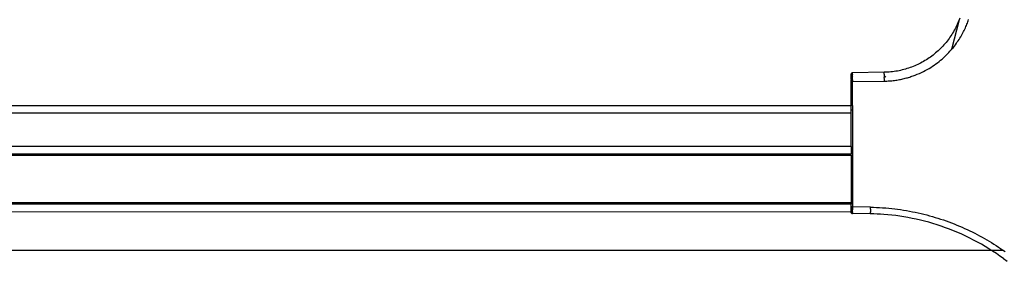
# Model space of a CAD drawing. Extents: x -7592 to 8035, y -5369 to 5428.
# Drawn here: x 4989 to 5212, y -2529 to -2474 of the extents above; entities that cross this region are included whole.
import ezdxf

# ---------------------------------------------------------------- set-up
doc = ezdxf.new("R2010")
doc.units = 0
doc.layers.get('0').update_dxf_attribs({"linetype": 'CONTINUOUS'})

msp = doc.modelspace()

# ---------------------------------------------------------------- linework, layer by layer
for p, q in [((5201.74, -2474.19), (5200.03, -2480.9)), ((5201.74, -2474.19), (5201.6, -2474.54)), ((5201.87, -2473.84), (5201.74, -2474.19)), ((5203.69, -2474.66), (5203.78, -2474.4)), ((5203.78, -2474.4), (5203.87, -2474.14)), ((5200.63, -2476.57), (5200.45, -2476.89)), ((5200.81, -2476.24), (5200.63, -2476.57)), ((5200.99, -2475.9), (5200.81, -2476.24)), ((5201.15, -2475.57), (5200.99, -2475.9)), ((5201.31, -2475.23), (5201.15, -2475.57)), ((5201.46, -2474.88), (5201.31, -2475.23)), ((5201.6, -2474.54), (5201.46, -2474.88)), ((5202.73, -2476.86), (5202.87, -2476.58)), ((5202.87, -2476.58), (5203.01, -2476.29)), ((5203.01, -2476.29), (5203.14, -2476.01)), ((5203.14, -2476.01), (5203.26, -2475.74)), ((5203.26, -2475.74), (5203.37, -2475.46)), ((5203.37, -2475.46), (5203.49, -2475.19)), ((5203.49, -2475.19), (5203.59, -2474.92)), ((5203.59, -2474.92), (5203.69, -2474.66)), ((5199.22, -2478.74), (5198.99, -2479.04)), ((5199.44, -2478.45), (5199.22, -2478.74)), ((5199.65, -2478.14), (5199.44, -2478.45)), ((5199.86, -2477.84), (5199.65, -2478.14)), ((5200.06, -2477.53), (5199.86, -2477.84)), ((5200.26, -2477.21), (5200.06, -2477.53)), ((5200.45, -2476.89), (5200.26, -2477.21)), ((5201.53, -2478.92), (5201.72, -2478.62)), ((5201.72, -2478.62), (5201.91, -2478.33)), ((5201.91, -2478.33), (5202.09, -2478.03)), ((5202.09, -2478.03), (5202.26, -2477.74)), ((5202.26, -2477.74), (5202.42, -2477.44)), ((5202.42, -2477.44), (5202.58, -2477.15)), ((5202.58, -2477.15), (5202.73, -2476.86)), ((5197.24, -2480.96), (5196.96, -2481.22)), ((5197.51, -2480.7), (5197.24, -2480.96)), ((5197.77, -2480.44), (5197.51, -2480.7)), ((5198.02, -2480.16), (5197.77, -2480.44)), ((5198.27, -2479.89), (5198.02, -2480.16)), ((5198.52, -2479.61), (5198.27, -2479.89)), ((5198.76, -2479.33), (5198.52, -2479.61)), ((5198.99, -2479.04), (5198.76, -2479.33)), ((5199.66, -2481.33), (5199.92, -2481.03)), ((5199.92, -2481.03), (5200.03, -2480.9)), ((5200.03, -2480.9), (5200.18, -2480.73)), ((5200.18, -2480.73), (5200.43, -2480.43)), ((5200.43, -2480.43), (5200.66, -2480.13)), ((5200.66, -2480.13), (5200.89, -2479.83)), ((5200.89, -2479.83), (5201.11, -2479.52)), ((5201.11, -2479.52), (5201.32, -2479.22)), ((5201.32, -2479.22), (5201.53, -2478.92)), ((5194.31, -2483.25), (5193.99, -2483.44)), ((5194.62, -2483.05), (5194.31, -2483.25)), ((5194.93, -2482.84), (5194.62, -2483.05)), ((5195.23, -2482.63), (5194.93, -2482.84)), ((5195.53, -2482.41), (5195.23, -2482.63)), ((5195.82, -2482.18), (5195.53, -2482.41)), ((5196.11, -2481.95), (5195.82, -2482.18)), ((5196.4, -2481.71), (5196.11, -2481.95)), ((5196.68, -2481.47), (5196.4, -2481.71)), ((5196.96, -2481.22), (5196.68, -2481.47)), ((5197.53, -2483.37), (5197.86, -2483.08)), ((5197.86, -2483.08), (5198.19, -2482.8)), ((5198.19, -2482.8), (5198.5, -2482.51)), ((5198.5, -2482.51), (5198.81, -2482.22)), ((5198.81, -2482.22), (5199.1, -2481.92)), ((5199.1, -2481.92), (5199.38, -2481.63)), ((5199.38, -2481.63), (5199.66, -2481.33)), ((5188.84, -2485.56), (5188.48, -2485.64)), ((5189.2, -2485.47), (5188.84, -2485.56)), ((5189.56, -2485.37), (5189.2, -2485.47)), ((5189.92, -2485.26), (5189.56, -2485.37)), ((5190.27, -2485.15), (5189.92, -2485.26)), ((5190.62, -2485.03), (5190.27, -2485.15)), ((5190.97, -2484.9), (5190.62, -2485.03)), ((5191.32, -2484.76), (5190.97, -2484.9)), ((5191.67, -2484.62), (5191.32, -2484.76)), ((5192.01, -2484.47), (5191.67, -2484.62)), ((5192.35, -2484.32), (5192.01, -2484.47)), ((5192.69, -2484.15), (5192.35, -2484.32)), ((5193.02, -2483.98), (5192.69, -2484.15)), ((5193.35, -2483.81), (5193.02, -2483.98)), ((5193.67, -2483.63), (5193.35, -2483.81)), ((5193.99, -2483.44), (5193.67, -2483.63)), ((5194.07, -2485.69), (5194.49, -2485.45)), ((5194.49, -2485.45), (5194.91, -2485.21)), ((5194.91, -2485.21), (5195.31, -2484.97)), ((5195.31, -2484.97), (5195.71, -2484.71)), ((5195.71, -2484.71), (5196.09, -2484.45)), ((5196.09, -2484.45), (5196.47, -2484.19)), ((5196.47, -2484.19), (5196.83, -2483.92)), ((5196.83, -2483.92), (5197.19, -2483.64)), ((5197.19, -2483.64), (5197.53, -2483.37)), ((5177.28, -2486.44), (5177.27, -2486.53)), ((5177.28, -2486.48), (5177.27, -2486.55)), ((5177.28, -2486.48), (5177.27, -2486.53)), ((5177.28, -2486.51), (5177.27, -2486.55)), ((5177.27, -2486.58), (5177.28, -2486.51)), ((5177.28, -2486.51), (5177.27, -2486.61)), ((5177.28, -2486.56), (5177.27, -2486.61)), ((5177.27, -2486.63), (5177.28, -2486.56)), ((5177.27, -2486.69), (5177.28, -2486.63)), ((5177.28, -2486.63), (5177.27, -2486.74)), ((5177.28, -2486.72), (5177.27, -2486.74)), ((5177.28, -2486.72), (5177.27, -2486.77)), ((5177.28, -2486.72), (5177.27, -2486.77)), ((5177.27, -2486.8), (5177.28, -2486.72)), ((5177.28, -2486.72), (5177.27, -2486.86)), ((5177.27, -2486.74), (5177.28, -2486.72)), ((5177.27, -2486.74), (5177.27, -2486.77)), ((5177.27, -2486.77), (5177.27, -2486.8)), ((5177.27, -2486.77), (5177.28, -2486.84)), ((5177.27, -2486.8), (5177.28, -2486.84)), ((5177.28, -2486.84), (5177.27, -2486.92)), ((5177.27, -2486.92), (5177.28, -2486.84)), ((5177.28, -2486.84), (5177.27, -2486.99)), ((5177.36, -2486.92), (5177.27, -2486.99)), ((5177.27, -2486.92), (5177.27, -2486.99)), ((5177.27, -2486.99), (5177.27, -2488.2)), ((5177.27, -2486.99), (5177.28, -2487.02)), ((5177.27, -2487.07), (5177.28, -2487.02)), ((5177.27, -2487.1), (5177.28, -2487.02)), ((5177.28, -2487.12), (5177.27, -2487.14)), ((5177.27, -2487.19), (5177.28, -2487.12)), ((5177.27, -2487.27), (5177.28, -2487.21)), ((5177.28, -2487.21), (5177.27, -2487.31)), ((5177.27, -2487.31), (5177.28, -2487.36)), ((5177.27, -2487.4), (5177.28, -2487.36)), ((5177.27, -2487.45), (5177.28, -2487.36)), ((5177.28, -2487.36), (5177.27, -2487.5)), ((5177.28, -2487.51), (5177.27, -2487.55)), ((5177.27, -2487.59), (5177.28, -2487.51)), ((5177.28, -2487.51), (5177.27, -2487.69)), ((5177.27, -2487.74), (5177.28, -2487.68)), ((5177.27, -2487.79), (5177.28, -2487.68)), ((5177.28, -2487.68), (5177.27, -2487.84)), ((5177.31, -2486.37), (5177.28, -2486.44)), ((5177.31, -2486.37), (5177.28, -2486.48)), ((5177.28, -2486.44), (5177.28, -2486.51)), ((5177.28, -2486.44), (5177.28, -2486.48)), ((5177.28, -2486.44), (5177.28, -2486.48)), ((5177.28, -2486.48), (5177.28, -2486.51)), ((5177.28, -2486.51), (5177.28, -2486.72)), ((5177.28, -2487.02), (5177.28, -2486.97)), ((5177.28, -2487.02), (5177.31, -2486.97)), ((5177.31, -2486.97), (5177.28, -2486.97)), ((5177.31, -2486.97), (5177.28, -2487.12)), ((5177.28, -2487.02), (5177.28, -2487.12)), ((5177.36, -2486.3), (5177.31, -2486.37)), ((5177.31, -2486.97), (5177.36, -2486.92)), ((5177.42, -2486.26), (5177.36, -2486.3)), ((5177.36, -2486.92), (5177.52, -2486.8)), ((5177.36, -2486.92), (5177.42, -2486.89)), ((5177.36, -2486.92), (5177.52, -2486.96)), ((5177.49, -2486.22), (5177.42, -2486.26)), ((5177.42, -2486.26), (5177.52, -2486.24)), ((5177.42, -2486.89), (5177.52, -2486.8)), ((5177.42, -2486.89), (5177.49, -2486.87)), ((5177.42, -2486.89), (5177.52, -2486.96)), ((5177.52, -2486.24), (5177.49, -2486.22)), ((5177.52, -2486.24), (5177.49, -2486.22)), ((5177.57, -2486.23), (5177.49, -2486.22)), ((5177.49, -2486.87), (5177.57, -2486.78)), ((5177.49, -2486.87), (5177.52, -2486.8)), ((5177.49, -2486.87), (5177.57, -2486.86)), ((5177.52, -2486.96), (5177.49, -2486.87)), ((5177.57, -2486.95), (5177.49, -2486.87)), ((5177.57, -2486.21), (5177.52, -2486.24)), ((5177.57, -2486.23), (5177.52, -2486.24)), ((5177.52, -2486.24), (5177.52, -2486.8)), ((5177.57, -2486.25), (5177.52, -2486.24)), ((5177.57, -2486.25), (5177.52, -2486.27)), ((5177.57, -2486.28), (5177.52, -2486.27)), ((5177.57, -2486.28), (5177.52, -2486.33)), ((5177.57, -2486.32), (5177.52, -2486.33)), ((5177.52, -2486.41), (5177.57, -2486.32)), ((5177.57, -2486.37), (5177.52, -2486.41)), ((5177.57, -2486.48), (5177.52, -2486.41)), ((5177.57, -2486.42), (5177.52, -2486.41)), ((5177.57, -2486.48), (5177.52, -2486.51)), ((5177.57, -2486.54), (5177.52, -2486.51)), ((5177.57, -2486.54), (5177.52, -2486.64)), ((5177.57, -2486.61), (5177.52, -2486.64)), ((5177.57, -2486.69), (5177.52, -2486.64)), ((5177.57, -2486.69), (5177.52, -2486.8)), ((5177.57, -2486.78), (5177.52, -2486.8)), ((5177.57, -2486.95), (5177.52, -2486.96)), ((5177.52, -2486.96), (5177.52, -2487.84)), ((5177.57, -2487.03), (5177.52, -2486.96)), ((5177.57, -2487.03), (5177.52, -2487.07)), ((5177.57, -2487.13), (5177.52, -2487.07)), ((5177.57, -2487.13), (5177.52, -2487.24)), ((5177.57, -2487.23), (5177.52, -2487.24)), ((5177.57, -2487.28), (5177.52, -2487.24)), ((5177.52, -2487.42), (5177.57, -2487.28)), ((5177.57, -2487.33), (5177.52, -2487.42)), ((5177.57, -2487.38), (5177.52, -2487.42)), ((5177.57, -2487.5), (5177.52, -2487.42)), ((5177.57, -2487.44), (5177.52, -2487.42)), ((5177.52, -2487.6), (5177.57, -2487.5)), ((5177.57, -2487.56), (5177.52, -2487.6)), ((5177.57, -2487.68), (5177.52, -2487.6)), ((5177.57, -2487.62), (5177.52, -2487.6)), ((5177.52, -2487.84), (5177.57, -2487.68)), ((5177.57, -2487.74), (5177.52, -2487.84)), ((5184.78, -2486.08), (5177.57, -2486.21)), ((5177.57, -2486.32), (5177.57, -2486.25)), ((5177.57, -2487.87), (5177.57, -2486.32)), ((5185.16, -2486.07), (5184.78, -2486.08)), ((5184.78, -2486.14), (5184.78, -2486.08)), ((5184.78, -2486.27), (5184.78, -2486.14)), ((5184.79, -2486.47), (5184.78, -2486.27)), ((5184.79, -2486.47), (5184.79, -2486.83)), ((5184.79, -2486.83), (5185.12, -2487.17)), ((5184.79, -2486.83), (5184.79, -2487.26)), ((5184.8, -2487.63), (5184.79, -2487.26)), ((5184.81, -2488.08), (5184.8, -2487.63)), ((5185.53, -2486.05), (5185.16, -2486.07)), ((5185.91, -2486.03), (5185.53, -2486.05)), ((5186.28, -2485.99), (5185.91, -2486.03)), ((5186.65, -2485.95), (5186.28, -2485.99)), ((5187.02, -2485.91), (5186.65, -2485.95)), ((5187.39, -2485.85), (5187.02, -2485.91)), ((5187.76, -2485.79), (5187.39, -2485.85)), ((5187.65, -2487.83), (5187.92, -2487.78)), ((5188.12, -2485.72), (5187.76, -2485.79)), ((5187.92, -2487.78), (5188.2, -2487.74)), ((5188.48, -2485.64), (5188.12, -2485.72)), ((5188.2, -2487.74), (5188.47, -2487.68)), ((5188.47, -2487.68), (5188.74, -2487.63)), ((5188.74, -2487.63), (5189, -2487.57)), ((5189, -2487.57), (5189.27, -2487.51)), ((5189.27, -2487.51), (5189.53, -2487.44)), ((5189.53, -2487.44), (5189.79, -2487.37)), ((5189.79, -2487.37), (5190.05, -2487.3)), ((5190.05, -2487.3), (5190.3, -2487.23)), ((5190.3, -2487.23), (5190.56, -2487.15)), ((5190.56, -2487.15), (5190.81, -2487.07)), ((5190.81, -2487.07), (5191.05, -2486.99)), ((5191.05, -2486.99), (5191.3, -2486.9)), ((5191.3, -2486.9), (5191.79, -2486.72)), ((5191.79, -2486.72), (5192.26, -2486.53)), ((5192.26, -2486.53), (5192.73, -2486.34)), ((5192.73, -2486.34), (5193.19, -2486.13)), ((5193.19, -2486.13), (5193.63, -2485.91)), ((5193.63, -2485.91), (5194.07, -2485.69)), ((5177.27, -2487.84), (5177.28, -2487.89)), ((5177.27, -2488), (5177.28, -2487.89)), ((5177.28, -2487.89), (5177.27, -2488.05)), ((5177.27, -2488.05), (5177.28, -2488.1)), ((5177.27, -2488.15), (5177.28, -2488.1)), ((5177.27, -2488.15), (5177.28, -2488.2)), ((5177.27, -2493.57), (5177.27, -2488.2)), ((5177.33, -2488.2), (5177.27, -2488.2)), ((5177.28, -2488.2), (5177.28, -2488.1)), ((5177.29, -2488.2), (5177.28, -2488.1)), ((5177.3, -2488.2), (5177.28, -2488.1)), ((5177.33, -2488.2), (5177.28, -2488.1)), ((5177.48, -2488.2), (5177.33, -2488.2)), ((5177.39, -2488.2), (5177.52, -2488.09)), ((5177.43, -2488.2), (5177.52, -2488.09)), ((5177.48, -2488.2), (5177.52, -2488.09)), ((5177.48, -2488.2), (5177.52, -2488.09)), ((5177.48, -2488.2), (5177.57, -2488.2)), ((5177.57, -2487.8), (5177.52, -2487.84)), ((5177.57, -2487.87), (5177.52, -2487.84)), ((5177.57, -2487.87), (5177.52, -2487.84)), ((5177.57, -2488), (5177.52, -2488.09)), ((5177.52, -2488.09), (5177.57, -2488.07)), ((5177.57, -2488.07), (5177.52, -2488.09)), ((5177.52, -2488.2), (5177.52, -2488.09)), ((5177.57, -2488.14), (5177.52, -2488.09)), ((5177.57, -2488.14), (5177.52, -2488.2)), ((5177.57, -2487.87), (5177.57, -2488.07)), ((5177.57, -2488.2), (5177.57, -2488.07)), ((5177.57, -2488.2), (5184.81, -2488.08)), ((5177.57, -2493.57), (5177.57, -2488.2)), ((5184.81, -2488.08), (5185.1, -2488.07)), ((5185.1, -2488.07), (5185.39, -2488.06)), ((5185.39, -2488.06), (5185.68, -2488.04)), ((5185.68, -2488.04), (5185.96, -2488.03)), ((5185.96, -2488.03), (5186.25, -2488)), ((5186.25, -2488), (5186.53, -2487.98)), ((5186.53, -2487.98), (5186.82, -2487.94)), ((5186.82, -2487.94), (5187.1, -2487.91)), ((5187.1, -2487.91), (5187.37, -2487.87)), ((5187.37, -2487.87), (5187.65, -2487.83)), ((4884.42, -2493.57), (5177.27, -2493.57)), ((5177.27, -2494.59), (5177.27, -2493.57)), ((5177.57, -2493.57), (5177.27, -2493.57)), ((5177.57, -2493.57), (5177.57, -2494.59)), ((4884.42, -2495.27), (5177.27, -2495.27)), ((5177.27, -2494.59), (5177.57, -2494.59)), ((5177.27, -2495.27), (5177.27, -2494.59)), ((5177.27, -2502.87), (5177.27, -2495.27)), ((5177.57, -2494.59), (5177.57, -2516.57)), ((5177.27, -2502.87), (4884.42, -2502.87)), ((5177.27, -2502.87), (5177.27, -2504.57)), ((4884.42, -2504.56), (5172.57, -2504.56)), ((4884.42, -2504.75), (5172.57, -2504.75)), ((4884.42, -2504.87), (5172.57, -2504.87)), ((5172.57, -2504.75), (5172.57, -2504.56)), ((5172.57, -2504.56), (5176.79, -2504.56)), ((5172.57, -2504.87), (5172.57, -2504.75)), ((5172.57, -2504.75), (5176.79, -2504.75)), ((5172.57, -2504.87), (5176.79, -2504.87)), ((5176.79, -2504.56), (5176.79, -2504.75)), ((5176.79, -2504.56), (5177.27, -2504.57)), ((5176.79, -2504.75), (5176.79, -2504.87)), ((5176.79, -2504.75), (5177.27, -2504.75)), ((5176.79, -2504.87), (5177.27, -2504.87)), ((5177.27, -2504.75), (5177.27, -2504.57)), ((5177.27, -2504.87), (5177.27, -2504.75)), ((5177.27, -2504.87), (5177.27, -2515.67)), ((5172.57, -2515.67), (4884.42, -2515.67)), ((5177.27, -2515.97), (4884.42, -2515.97)), ((5172.57, -2515.67), (5172.57, -2515.89)), ((5177.27, -2515.67), (5172.57, -2515.67)), ((5172.57, -2515.89), (5177.27, -2515.97)), ((5177.27, -2515.67), (5177.27, -2515.97)), ((5177.27, -2516.68), (5177.27, -2515.97)), ((5177.27, -2516.68), (5177.36, -2516.57)), ((5177.33, -2516.57), (5177.27, -2516.68)), ((5177.27, -2516.63), (5177.28, -2516.57)), ((5177.27, -2516.63), (5177.27, -2516.57)), ((5177.27, -2516.57), (5177.28, -2516.69)), ((5177.27, -2516.57), (5177.27, -2516.68)), ((5177.27, -2516.68), (5177.27, -2516.63)), ((5177.27, -2516.63), (5177.28, -2516.69)), ((5177.27, -2516.68), (5177.27, -2517.64)), ((5177.27, -2516.8), (5177.27, -2516.68)), ((5177.27, -2516.8), (5177.28, -2516.69)), ((5177.28, -2516.57), (5177.28, -2516.69)), ((5177.29, -2516.57), (5177.28, -2516.69)), ((5177.3, -2516.57), (5177.28, -2516.69)), ((5177.33, -2516.57), (5177.28, -2516.69)), ((5177.31, -2516.57), (5177.28, -2516.69)), ((5177.3, -2516.57), (5177.28, -2516.69)), ((5177.28, -2516.57), (5177.28, -2516.69)), ((5177.36, -2516.57), (5177.33, -2516.57)), ((5177.4, -2516.57), (5177.33, -2516.57)), ((5177.4, -2516.57), (5177.36, -2516.57)), ((5177.36, -2516.57), (5177.52, -2516.72)), ((5177.39, -2516.57), (5177.52, -2516.72)), ((5177.44, -2516.57), (5177.4, -2516.57)), ((5177.4, -2516.57), (5177.52, -2516.71)), ((5177.42, -2516.57), (5177.52, -2516.72)), ((5177.44, -2516.57), (5177.52, -2516.71)), ((5177.57, -2516.57), (5177.44, -2516.57)), ((5177.44, -2516.57), (5177.52, -2516.71)), ((5177.46, -2516.57), (5177.52, -2516.72)), ((5177.48, -2516.57), (5177.52, -2516.71)), ((5177.49, -2516.57), (5177.52, -2516.72)), ((5177.53, -2516.57), (5177.52, -2516.71)), ((5177.52, -2516.72), (5177.53, -2516.57)), ((5177.57, -2516.65), (5177.52, -2516.72)), ((5177.57, -2516.73), (5177.52, -2516.71)), ((5177.57, -2516.73), (5177.52, -2516.71)), ((5177.57, -2516.81), (5177.52, -2516.71)), ((5177.57, -2516.73), (5177.52, -2516.72)), ((5177.57, -2516.65), (5177.53, -2516.57)), ((5177.53, -2516.57), (5177.57, -2516.73)), ((5177.57, -2516.65), (5177.53, -2516.57)), ((5181.64, -2516.64), (5177.57, -2516.57)), ((5177.57, -2516.57), (5177.57, -2516.73)), ((5177.57, -2516.73), (5177.57, -2516.81)), ((5181.63, -2517.1), (5181.64, -2516.64)), ((5181.64, -2516.64), (5182.34, -2516.65)), ((5182.34, -2516.65), (5183.03, -2516.68)), ((5183.03, -2516.68), (5183.72, -2516.71)), ((5183.72, -2516.71), (5184.41, -2516.76)), ((5184.41, -2516.76), (5185.1, -2516.81)), ((4884.42, -2517.66), (5177.27, -2517.64)), ((5177.27, -2516.86), (5177.27, -2516.8)), ((5177.27, -2516.8), (5177.28, -2516.93)), ((5177.27, -2516.8), (5177.28, -2516.93)), ((5177.27, -2516.86), (5177.27, -2516.91)), ((5177.27, -2516.86), (5177.28, -2516.93)), ((5177.27, -2516.91), (5177.27, -2516.97)), ((5177.27, -2516.97), (5177.28, -2516.93)), ((5177.27, -2517.03), (5177.28, -2516.93)), ((5177.27, -2516.97), (5177.27, -2517.02)), ((5177.28, -2517.15), (5177.27, -2516.97)), ((5177.27, -2517.02), (5177.28, -2517.15)), ((5177.27, -2517.03), (5177.28, -2517.15)), ((5177.28, -2517.27), (5177.27, -2517.13)), ((5177.28, -2517.15), (5177.27, -2517.23)), ((5177.28, -2517.27), (5177.27, -2517.23)), ((5177.28, -2517.38), (5177.27, -2517.23)), ((5177.28, -2517.27), (5177.27, -2517.23)), ((5177.28, -2517.27), (5177.27, -2517.33)), ((5177.27, -2517.33), (5177.28, -2517.38)), ((5177.28, -2517.38), (5177.27, -2517.33)), ((5177.28, -2517.48), (5177.27, -2517.37)), ((5177.28, -2517.38), (5177.27, -2517.41)), ((5177.27, -2517.41), (5177.28, -2517.48)), ((5177.28, -2517.48), (5177.27, -2517.41)), ((5177.28, -2517.48), (5177.27, -2517.45)), ((5177.28, -2517.57), (5177.27, -2517.45)), ((5177.28, -2517.57), (5177.27, -2517.49)), ((5177.28, -2517.65), (5177.27, -2517.49)), ((5177.27, -2517.49), (5177.28, -2517.57)), ((5177.27, -2517.56), (5177.28, -2517.65)), ((5177.28, -2517.57), (5177.27, -2517.62)), ((5177.28, -2517.71), (5177.27, -2517.62)), ((5177.27, -2517.64), (5177.27, -2517.67)), ((5177.28, -2517.71), (5177.27, -2517.64)), ((5177.28, -2517.65), (5177.27, -2517.67)), ((5177.27, -2517.71), (5177.27, -2517.67)), ((5177.28, -2517.71), (5177.27, -2517.67)), ((5177.28, -2517.71), (5177.27, -2517.67)), ((5177.28, -2517.78), (5177.27, -2517.7)), ((5177.27, -2517.74), (5177.27, -2517.71)), ((5177.27, -2517.71), (5177.28, -2517.78)), ((5177.27, -2517.71), (5177.28, -2517.78)), ((5177.28, -2517.78), (5177.27, -2517.73)), ((5177.27, -2517.74), (5177.28, -2517.78)), ((5177.28, -2517.81), (5177.27, -2517.74)), ((5177.28, -2517.78), (5177.27, -2517.74)), ((5177.27, -2517.75), (5177.28, -2517.81)), ((5177.28, -2517.81), (5177.27, -2517.76)), ((5177.28, -2517.81), (5177.27, -2517.76)), ((5177.28, -2517.81), (5177.27, -2517.76)), ((5177.27, -2517.76), (5177.27, -2517.8)), ((5177.28, -2517.71), (5177.28, -2517.81)), ((5177.29, -2517.85), (5177.28, -2517.81)), ((5177.33, -2517.94), (5177.28, -2517.81)), ((5177.3, -2517.9), (5177.28, -2517.81)), ((5177.29, -2517.85), (5177.28, -2517.81)), ((5177.28, -2517.84), (5177.28, -2517.81)), ((5177.29, -2517.88), (5177.28, -2517.81)), ((5177.31, -2517.91), (5177.28, -2517.81)), ((5177.33, -2517.95), (5177.28, -2517.81)), ((5177.36, -2517.98), (5177.28, -2517.81)), ((5177.3, -2517.9), (5177.29, -2517.85)), ((5177.33, -2517.94), (5177.3, -2517.9)), ((5177.36, -2517.98), (5177.33, -2517.94)), ((5177.4, -2518.01), (5177.36, -2517.98)), ((5177.44, -2518.03), (5177.4, -2518.01)), ((5177.4, -2518.01), (5177.52, -2518.06)), ((5177.42, -2518.02), (5177.52, -2518.06)), ((5177.48, -2518.05), (5177.44, -2518.03)), ((5177.44, -2518.03), (5177.52, -2518.06)), ((5177.45, -2518.04), (5177.52, -2518.06)), ((5177.52, -2518.06), (5177.48, -2518.05)), ((5177.48, -2518.05), (5177.52, -2518.06)), ((5177.49, -2518.05), (5177.52, -2518.06)), ((5177.57, -2516.89), (5177.52, -2517)), ((5177.57, -2516.97), (5177.52, -2517)), ((5177.57, -2516.97), (5177.52, -2517)), ((5177.57, -2516.97), (5177.52, -2517)), ((5177.57, -2517.04), (5177.52, -2517)), ((5177.57, -2517.04), (5177.52, -2517)), ((5177.57, -2517.12), (5177.52, -2517)), ((5177.57, -2517.04), (5177.52, -2517)), ((5177.57, -2517.19), (5177.52, -2517.27)), ((5177.57, -2517.26), (5177.52, -2517.27)), ((5177.57, -2517.26), (5177.52, -2517.27)), ((5177.57, -2517.26), (5177.52, -2517.27)), ((5177.52, -2517.27), (5177.52, -2517.41)), ((5177.57, -2517.33), (5177.52, -2517.27)), ((5177.52, -2517.27), (5177.57, -2517.39)), ((5177.57, -2517.33), (5177.52, -2517.27)), ((5177.57, -2517.33), (5177.52, -2517.41)), ((5177.57, -2517.39), (5177.52, -2517.41)), ((5177.57, -2517.39), (5177.52, -2517.41)), ((5177.52, -2517.41), (5177.57, -2517.45)), ((5177.57, -2517.45), (5177.52, -2517.41)), ((5177.52, -2517.41), (5177.57, -2517.57)), ((5177.57, -2517.45), (5177.52, -2517.41)), ((5177.57, -2517.45), (5177.52, -2517.54)), ((5177.57, -2517.45), (5177.52, -2517.54)), ((5177.52, -2517.54), (5177.57, -2517.57)), ((5177.57, -2517.57), (5177.52, -2517.54)), ((5177.57, -2517.67), (5177.52, -2517.54)), ((5177.57, -2517.57), (5177.52, -2517.54)), ((5177.57, -2517.57), (5177.52, -2517.67)), ((5177.57, -2517.57), (5177.52, -2517.67)), ((5177.52, -2517.94), (5177.52, -2517.67)), ((5177.57, -2517.67), (5177.52, -2517.67)), ((5177.57, -2517.67), (5177.52, -2517.77)), ((5177.57, -2517.77), (5177.52, -2517.67)), ((5177.57, -2517.67), (5177.52, -2517.67)), ((5177.57, -2517.77), (5177.52, -2517.77)), ((5177.57, -2517.77), (5177.52, -2517.86)), ((5177.57, -2517.85), (5177.52, -2517.77)), ((5177.57, -2517.77), (5177.52, -2517.77)), ((5177.57, -2517.85), (5177.52, -2517.86)), ((5177.57, -2517.85), (5177.52, -2517.94)), ((5177.57, -2517.85), (5177.52, -2517.86)), ((5177.57, -2517.92), (5177.52, -2517.86)), ((5177.57, -2517.92), (5177.52, -2517.94)), ((5177.57, -2517.92), (5177.52, -2517.94)), ((5177.52, -2517.94), (5177.57, -2517.97)), ((5177.57, -2517.97), (5177.52, -2517.94)), ((5177.52, -2517.94), (5177.57, -2518.01)), ((5177.57, -2517.97), (5177.52, -2517.94)), ((5177.57, -2517.97), (5177.52, -2518.02)), ((5177.57, -2517.97), (5177.52, -2518.02)), ((5177.57, -2518.01), (5177.52, -2518.02)), ((5177.57, -2518.01), (5177.52, -2518.02)), ((5177.52, -2518.02), (5177.52, -2518.06)), ((5177.57, -2518.04), (5177.52, -2518.02)), ((5177.52, -2518.02), (5177.57, -2518.06)), ((5177.57, -2518.04), (5177.52, -2518.02)), ((5177.57, -2518.04), (5177.52, -2518.06)), ((5177.57, -2518.04), (5177.52, -2518.06)), ((5177.57, -2518.06), (5177.52, -2518.06)), ((5177.57, -2518.06), (5177.52, -2518.06)), ((5177.57, -2518.06), (5177.52, -2518.06)), ((5177.53, -2518.06), (5177.57, -2518.06)), ((5177.57, -2516.81), (5177.56, -2516.85)), ((5177.56, -2516.85), (5177.57, -2516.89)), ((5177.57, -2517.12), (5177.56, -2517.15)), ((5177.56, -2517.15), (5177.57, -2517.19)), ((5177.57, -2516.89), (5177.57, -2516.97)), ((5177.57, -2516.97), (5177.57, -2517.04)), ((5177.57, -2517.04), (5177.57, -2517.12)), ((5177.57, -2517.12), (5177.57, -2517.19)), ((5177.57, -2517.19), (5177.57, -2517.26)), ((5177.57, -2517.45), (5177.57, -2517.26)), ((5177.57, -2517.85), (5177.57, -2517.57)), ((5177.57, -2517.85), (5177.57, -2517.97)), ((5177.57, -2517.97), (5177.57, -2518.01)), ((5177.57, -2518.01), (5177.57, -2518.04)), ((5181.63, -2518.14), (5177.57, -2518.04)), ((5181.63, -2517.85), (5181.62, -2517.97)), ((5181.62, -2517.97), (5181.62, -2518.06)), ((5181.62, -2518.06), (5181.63, -2518.14)), ((5181.63, -2517.1), (5181.63, -2517.52)), ((5181.63, -2517.52), (5181.63, -2517.7)), ((5181.63, -2517.85), (5181.63, -2517.7)), ((5182.4, -2518.16), (5181.63, -2518.14)), ((5183.17, -2518.19), (5182.4, -2518.16)), ((5183.94, -2518.23), (5183.17, -2518.19)), ((5184.7, -2518.28), (5183.94, -2518.23)), ((5185.6, -2518.36), (5184.7, -2518.28)), ((5185.1, -2516.81), (5185.78, -2516.87)), ((5186.5, -2518.45), (5185.6, -2518.36)), ((5185.78, -2516.87), (5186.46, -2516.94)), ((5186.46, -2516.94), (5187.14, -2517.01)), ((5187.39, -2518.55), (5186.5, -2518.45)), ((5187.14, -2517.01), (5187.81, -2517.1)), ((5188.28, -2518.68), (5187.39, -2518.55)), ((5187.81, -2517.1), (5188.49, -2517.19)), ((5189.21, -2518.82), (5188.28, -2518.68)), ((5188.49, -2517.19), (5189.16, -2517.3)), ((5189.16, -2517.3), (5189.82, -2517.41)), ((5190.15, -2518.98), (5189.21, -2518.82)), ((5189.82, -2517.41), (5190.49, -2517.52)), ((5191.07, -2519.16), (5190.15, -2518.98)), ((5190.49, -2517.52), (5191.15, -2517.65)), ((5191.15, -2517.65), (5191.8, -2517.78)), ((5191.8, -2517.78), (5192.46, -2517.92)), ((5192.46, -2517.92), (5193.11, -2518.07)), ((5193.11, -2518.07), (5193.75, -2518.23)), ((5193.75, -2518.23), (5194.4, -2518.39)), ((5194.4, -2518.39), (5195.04, -2518.56)), ((5195.04, -2518.56), (5195.67, -2518.74)), ((5195.67, -2518.74), (5196.3, -2518.93)), ((5196.3, -2518.93), (5196.93, -2519.12)), ((5192, -2519.35), (5191.07, -2519.16)), ((5192.95, -2519.57), (5192, -2519.35)), ((5193.9, -2519.81), (5192.95, -2519.57)), ((5194.84, -2520.06), (5193.9, -2519.81)), ((5195.78, -2520.33), (5194.84, -2520.06)), ((5196.73, -2520.63), (5195.78, -2520.33)), ((5197.68, -2520.94), (5196.73, -2520.63)), ((5196.93, -2519.12), (5197.55, -2519.32)), ((5197.55, -2519.32), (5198.17, -2519.53)), ((5198.61, -2521.27), (5197.68, -2520.94)), ((5198.17, -2519.53), (5198.79, -2519.74)), ((5198.79, -2519.74), (5199.4, -2519.96)), ((5199.4, -2519.96), (5200, -2520.19)), ((5200, -2520.19), (5200.6, -2520.43)), ((5200.6, -2520.43), (5201.2, -2520.67)), ((5201.2, -2520.67), (5201.79, -2520.91)), ((5201.79, -2520.91), (5202.38, -2521.17)), ((5202.38, -2521.17), (5202.97, -2521.43)), ((5199.55, -2521.62), (5198.61, -2521.27)), ((5200.48, -2521.98), (5199.55, -2521.62)), ((5201.4, -2522.37), (5200.48, -2521.98)), ((5202.32, -2522.77), (5201.4, -2522.37)), ((5203.23, -2523.19), (5202.32, -2522.77)), ((5202.97, -2521.43), (5203.55, -2521.69)), ((5204.13, -2523.63), (5203.23, -2523.19)), ((5203.55, -2521.69), (5204.12, -2521.96)), ((5204.12, -2521.96), (5204.69, -2522.24)), ((5204.69, -2522.24), (5205.25, -2522.52)), ((5205.25, -2522.52), (5205.81, -2522.81)), ((5205.81, -2522.81), (5206.37, -2523.11)), ((5206.37, -2523.11), (5206.92, -2523.41)), ((5206.92, -2523.41), (5207.46, -2523.71)), ((5205.02, -2524.08), (5204.13, -2523.63)), ((5205.9, -2524.55), (5205.02, -2524.08)), ((5206.77, -2525.04), (5205.9, -2524.55)), ((5207.63, -2525.54), (5206.77, -2525.04)), ((5207.46, -2523.71), (5208, -2524.02)), ((5208.48, -2526.06), (5207.63, -2525.54)), ((5208, -2524.02), (5208.53, -2524.34)), ((5208.53, -2524.34), (5209.06, -2524.66)), ((5209.06, -2524.66), (5209.59, -2524.99)), ((5209.59, -2524.99), (5210.11, -2525.32)), ((5210.11, -2525.32), (5210.62, -2525.66)), ((5210.62, -2525.66), (5211.13, -2526)), ((5209.11, -2526.46), (4884.42, -2526.46)), ((5209.11, -2526.46), (5208.48, -2526.06)), ((5209.32, -2526.59), (5209.11, -2526.46)), ((5211.79, -2526.46), (5209.11, -2526.46)), ((5210.16, -2527.14), (5209.32, -2526.59)), ((5210.98, -2527.71), (5210.16, -2527.14)), ((5211.79, -2528.29), (5210.98, -2527.71)), ((5211.13, -2526), (5211.63, -2526.34)), ((5211.63, -2526.34), (5211.79, -2526.46)), ((5211.79, -2526.46), (5212.13, -2526.69)), ((5211.79, -2528.29), (5212.59, -2528.89))]:
    msp.add_line(p, q)

doc.saveas('drawing.dxf')
